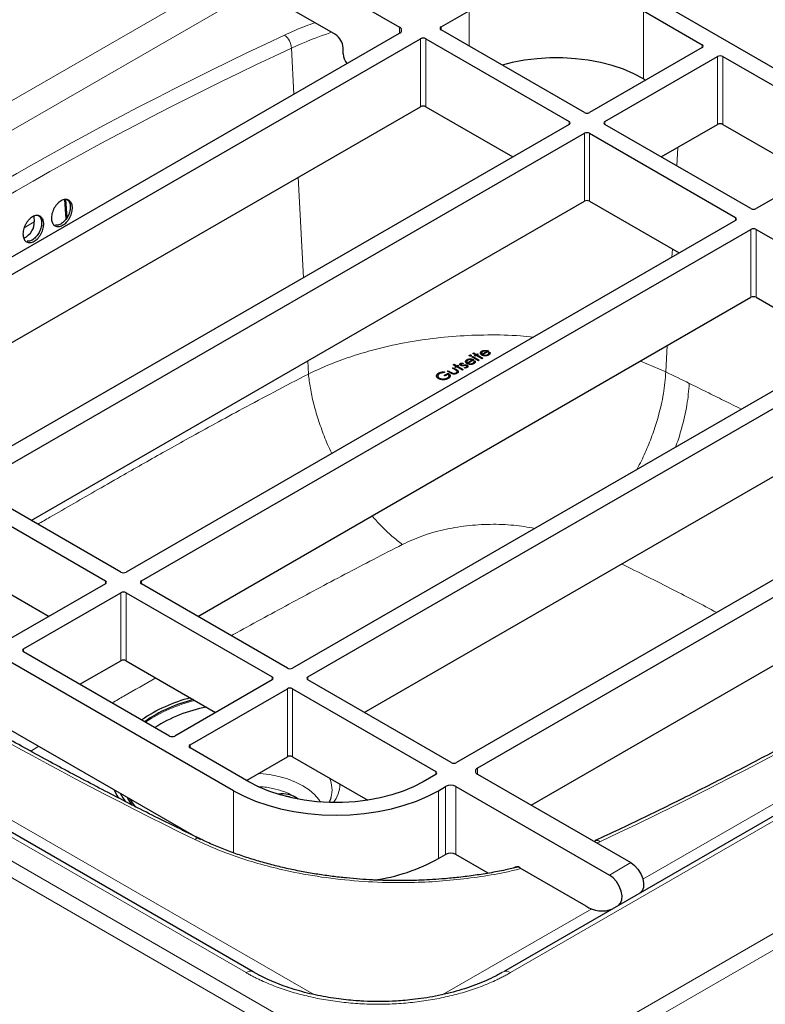
# Model space of a CAD drawing. Units: millimetres. Extents: x 0 to 210, y 0 to 297.
# Drawn here: x 154 to 167, y 116 to 134 of the extents above; entities that cross this region are included whole.
import ezdxf

# ---------------------------------------------------------------- set-up
doc = ezdxf.new("R2010")
doc.units = ezdxf.units.MM

msp = doc.modelspace()

# ---------------------------------------------------------------- linework, layer by layer
at = {"color": 7, "linetype": 'Continuous', "lineweight": 25}
for p, q in [((157.93338, 135.19722), (160.75845, 133.56634)), ((159.57994, 133.43014), (158.36434, 134.13189)), ((161.52213, 133.57178), (162.04067, 133.87113)), ((165.24622, 133.87113), (166.33045, 133.24522)), ((165.52907, 134.03441), (174.20291, 129.02711)), ((164.16199, 131.99339), (161.52213, 133.51735)), ((149.74644, 127.10039), (160.75845, 133.45748)), ((149.92558, 126.87723), (161.145, 133.35407)), ((161.23929, 133.35407), (163.87915, 131.83011)), ((159.72136, 133.07632), (159.72136, 133.18519)), ((166.33045, 133.19079), (164.25627, 131.99339)), ((164.53912, 131.83011), (166.6133, 133.02751)), ((166.70758, 133.02751), (169.39458, 131.47633)), ((165.24622, 132.6191), (165.29319, 132.59199)), ((150.96284, 126.22401), (161.145, 132.10204)), ((161.23929, 132.10204), (162.84188, 131.17688)), ((163.87915, 131.77568), (152.65972, 125.29885)), ((167.22612, 130.22451), (164.53912, 131.77568)), ((165.57638, 131.17688), (166.6133, 131.77548)), ((166.70758, 131.77548), (168.35732, 130.8231)), ((152.94257, 125.13556), (164.16199, 131.6124)), ((164.25627, 131.6124), (166.94328, 130.06123)), ((169.39458, 131.42191), (167.3204, 130.22451)), ((153.97983, 124.48234), (164.16199, 130.36037)), ((154.62089, 130.03807), (154.59521, 130.39182)), ((154.63818, 130.06279), (154.61443, 130.38996)), ((164.25627, 130.36037), (165.90601, 129.408)), ((154.02717, 130.08243), (154.03461, 129.98003)), ((166.94328, 130.0068), (155.72385, 123.52996)), ((156.0067, 123.36668), (167.22612, 129.84352)), ((167.3204, 129.84352), (170.00741, 128.29234)), ((157.04396, 122.71345), (167.22612, 128.59149)), ((167.3204, 128.59149), (168.97014, 127.63911)), ((170.00741, 128.23791), (158.78798, 121.76108)), ((159.07082, 121.59779), (170.29025, 128.07463)), ((160.10809, 120.94457), (170.29025, 126.8226)), ((173.0244, 126.49624), (161.80497, 120.01941)), ((173.20353, 126.27309), (162.19152, 119.91599)), ((180.34665, 126.36915), (162.66898, 116.16405)), ((158.06539, 116.16405), (142.74475, 125.00847)), ((155.62957, 123.52996), (152.94257, 125.08114)), ((163.18165, 119.23555), (173.20353, 125.02106)), ((152.65972, 124.91785), (155.34673, 123.36668)), ((157.70375, 119.50235), (149.02991, 124.50965)), ((152.65972, 123.66583), (154.30946, 122.71345)), ((149.02991, 123.25762), (157.09756, 118.60026)), ((155.34673, 123.31225), (153.55539, 122.27814)), ((158.6937, 121.76108), (156.0067, 123.31225)), ((153.83823, 122.11485), (155.62957, 123.14897)), ((155.72385, 123.14897), (158.41086, 121.59779)), ((156.52524, 120.50925), (153.83823, 122.06043)), ((154.8755, 121.46163), (155.62957, 121.89694)), ((155.72385, 121.89694), (157.37359, 120.94457)), ((158.41086, 121.54337), (156.61952, 120.50925)), ((161.71069, 120.01941), (159.07082, 121.54337)), ((156.90236, 120.34597), (158.6937, 121.38009)), ((158.78798, 121.38009), (161.42785, 119.85612)), ((157.98659, 119.66563), (156.90236, 120.29154)), ((157.93963, 119.69274), (158.6937, 120.12806)), ((158.78798, 120.12806), (160.17575, 119.32692)), ((161.42785, 119.8017), (161.19214, 119.66563)), ((162.19152, 119.80714), (165.0166, 118.17626)), ((161.47499, 119.50235), (161.60698, 119.57855)), ((161.79554, 119.57855), (164.62062, 117.94766)), ((159.49578, 119.37657), (159.49356, 119.36903)), ((164.36273, 118.5807), (164.3363, 118.56899)), ((161.47499, 118.25032), (161.60698, 118.32652)), ((162.39223, 117.98205), (161.79554, 118.32652)), ((162.97405, 118.08166), (164.18966, 117.37991)), ((158.17319, 116.10461), (158.06539, 116.16405))]:
    msp.add_line(p, q, dxfattribs=at)
at = {"color": 8, "linetype": 'Continuous', "lineweight": 18}
for p, q in [((147.16051, 128.48436), (157.86267, 134.66258)), ((158.15652, 134.28792), (147.63194, 128.21221)), ((162.04067, 133.218), (162.04067, 133.87113)), ((165.24622, 133.87113), (165.24622, 132.6191)), ((160.75845, 133.45748), (160.75845, 133.56634)), ((161.52213, 133.57178), (161.52213, 133.51735)), ((161.145, 132.10204), (161.145, 133.35407)), ((161.23929, 133.35407), (161.23929, 132.10204)), ((158.76939, 133.18119), (158.81337, 132.33461)), ((166.33045, 133.19079), (166.33045, 133.24522)), ((166.6133, 131.77548), (166.6133, 133.02751)), ((166.70758, 133.02751), (166.70758, 131.77548)), ((128.82413, 132.21192), (161.74035, 113.20978)), ((163.87915, 131.77568), (163.87915, 131.83011)), ((164.53912, 131.83011), (164.53912, 131.77568)), ((164.16199, 130.36037), (164.16199, 131.6124)), ((164.25627, 131.6124), (164.25627, 130.36037)), ((165.88015, 131.35224), (165.86204, 131.01197)), ((158.89298, 130.80197), (158.98903, 128.95268)), ((166.94328, 130.0068), (166.94328, 130.06123)), ((154.03461, 129.98003), (153.84841, 129.87254)), ((167.22612, 128.59149), (167.22612, 129.84352)), ((167.3204, 129.84352), (167.3204, 128.59149)), ((165.78056, 129.48042), (165.77261, 129.33098)), ((136.12065, 128.30454), (161.7814, 113.49091)), ((165.68596, 127.70237), (165.66011, 127.21639)), ((159.06864, 127.42004), (159.0812, 127.17829)), ((165.66011, 127.21639), (165.19321, 127.41791)), ((161.7814, 113.49091), (185.08764, 126.94531)), ((185.31058, 126.7692), (161.82245, 113.20978)), ((180.47998, 126.35595), (162.80231, 116.15085)), ((157.93206, 116.15085), (142.61141, 124.99527)), ((143.82759, 124.60863), (159.14824, 115.76421)), ((165.23736, 117.87202), (175.89176, 124.02267)), ((155.34673, 123.31225), (155.34673, 123.36668)), ((156.0067, 123.36668), (156.0067, 123.31225)), ((155.62957, 121.89694), (155.62957, 123.14897)), ((155.72385, 123.14897), (155.72385, 121.89694)), ((153.83823, 122.11485), (153.83823, 122.06043)), ((158.41086, 121.54337), (158.41086, 121.59779)), ((159.07082, 121.59779), (159.07082, 121.54337)), ((158.6937, 120.12806), (158.6937, 121.38009)), ((158.78798, 121.38009), (158.78798, 120.12806)), ((154.11899, 120.31976), (153.97028, 120.23001)), ((156.90236, 120.34597), (156.90236, 120.29154)), ((162.19152, 119.91599), (162.19152, 119.80714)), ((161.42785, 119.8017), (161.42785, 119.85612)), ((161.60698, 118.32652), (161.60698, 119.57855)), ((161.79554, 119.57855), (161.79554, 118.32652)), ((157.70375, 118.35608), (157.70375, 119.50235)), ((158.84047, 119.38751), (158.89002, 119.35312)), ((161.47499, 119.50235), (161.47499, 118.25032)), ((164.39004, 118.53796), (164.44766, 118.56275)), ((165.0166, 118.17626), (164.62062, 117.94766)), ((161.58614, 115.76421), (164.29521, 117.32813)), ((159.14824, 115.76421), (159.18944, 115.74442)), ((161.54435, 115.74414), (161.58614, 115.76421))]:
    msp.add_line(p, q, dxfattribs=at)
at = {"color": 7, "linetype": 'Continuous', "lineweight": 25, "flags": 128}
for points in [[(165.24622, 132.6191), (165.06991, 132.71075), (164.87796, 132.79125), (164.67249, 132.85974), (164.45575, 132.91545), (164.2301, 132.95777), (163.99803, 132.98625), (163.76208, 133.00056), (163.52482, 133.00056), (163.28886, 132.98625), (163.05679, 132.95777), (162.83115, 132.91545), (162.64565, 132.86876)], [(161.19214, 119.66563), (161.01583, 119.57398), (160.82388, 119.49348), (160.61841, 119.42499), (160.40167, 119.36928), (160.17603, 119.32696), (159.94395, 119.29848), (159.708, 119.28417), (159.47074, 119.28417), (159.23478, 119.29848), (159.00271, 119.32696), (158.77707, 119.36928), (158.56032, 119.42499), (158.35485, 119.49348), (158.16291, 119.57398), (157.98659, 119.66563)], [(155.50489, 119.51969), (155.55552, 119.41529), (155.5873, 119.36146)], [(155.61396, 119.45673), (155.66208, 119.37284), (155.71547, 119.29551)], [(155.82786, 119.24337), (155.7552, 119.36707), (155.74969, 119.37838)], [(157.70375, 119.50235), (157.89765, 119.40089), (158.10785, 119.3109), (158.33231, 119.23323), (158.56888, 119.16864), (158.81528, 119.11775), (159.06913, 119.08104), (159.32799, 119.05887), (159.58937, 119.05146), (159.85075, 119.05887), (160.10961, 119.08104), (160.36346, 119.11775), (160.60986, 119.16864), (160.84643, 119.23323), (161.07089, 119.3109), (161.28108, 119.40089), (161.47499, 119.50235)], [(155.90573, 119.19732), (155.84331, 119.27949), (155.79821, 119.35036)], [(165.0166, 118.17626), (165.08502, 118.12504), (165.14755, 118.05479), (165.1988, 117.97156), (165.23436, 117.88253), (165.25117, 117.79534), (165.24777, 117.71752), (165.22447, 117.65577), (165.18718, 117.61777)], [(164.7912, 117.38918), (164.82849, 117.42718), (164.85179, 117.48893), (164.85519, 117.56675), (164.83838, 117.65393), (164.80282, 117.74297), (164.75157, 117.8262), (164.68904, 117.89644), (164.62062, 117.94766)]]:
    msp.add_lwpolyline(points, dxfattribs=at)
at = {"color": 7, "linetype": 'Continuous', "flags": 128}
for points in [[(162.04801, 127.52563), (162.05099, 127.52708), (162.05422, 127.52815), (162.05776, 127.52882), (162.0615, 127.5291), (162.06523, 127.52901), (162.06867, 127.52848), (162.07177, 127.52756), (162.07458, 127.52624), (162.07458, 127.52624), (162.0768, 127.52466), (162.07835, 127.52288), (162.07924, 127.52092), (162.07941, 127.51876), (162.07891, 127.51661), (162.07776, 127.51457), (162.07591, 127.5127), (162.07339, 127.51098), (162.07339, 127.51098), (162.07045, 127.50955), (162.06728, 127.50852), (162.06374, 127.50785), (162.06001, 127.50756), (162.05631, 127.50768), (162.0529, 127.50819), (162.04983, 127.50909), (162.04708, 127.51037), (162.04708, 127.51037), (162.0448, 127.51199), (162.04322, 127.51378), (162.04229, 127.51577), (162.04209, 127.5179), (162.04259, 127.52006), (162.04375, 127.5221), (162.04553, 127.52393), (162.04801, 127.52563)], [(162.10836, 127.55803), (162.12317, 127.56658), (162.12317, 127.56658), (162.17182, 127.53849), (162.17182, 127.53849), (162.19297, 127.5507), (162.19297, 127.5507), (162.20778, 127.54216), (162.20778, 127.54216), (162.18663, 127.52994), (162.18663, 127.52994), (162.29239, 127.46889), (162.29239, 127.46889), (162.27758, 127.46034), (162.27758, 127.46034), (162.17182, 127.5214), (162.17182, 127.5214), (162.15067, 127.50919), (162.15067, 127.50919), (162.13586, 127.51773), (162.13586, 127.51773), (162.15701, 127.52994), (162.15701, 127.52994), (162.10836, 127.55803)], [(162.39981, 127.57486), (162.41987, 127.57846), (162.41987, 127.57846), (162.42215, 127.57341), (162.42364, 127.56854), (162.42436, 127.56385), (162.42423, 127.55935), (162.42337, 127.555), (162.42185, 127.55076), (162.41964, 127.54658), (162.41676, 127.54252), (162.41313, 127.53855), (162.4087, 127.53466), (162.40348, 127.53084), (162.39746, 127.5271), (162.39746, 127.5271), (162.39022, 127.52327), (162.38279, 127.52), (162.37515, 127.51731), (162.36728, 127.51518), (162.35925, 127.51363), (162.35099, 127.51264), (162.3425, 127.5122), (162.33384, 127.51235), (162.32524, 127.51296), (162.31698, 127.51396), (162.30908, 127.51535), (162.30151, 127.51712), (162.29427, 127.51924), (162.28743, 127.52174), (162.28092, 127.52466), (162.27474, 127.52792), (162.27474, 127.52792), (162.26942, 127.53126), (162.26463, 127.53475), (162.26046, 127.53842), (162.25686, 127.54225), (162.25385, 127.54624), (162.25144, 127.55038), (162.24962, 127.55471), (162.24837, 127.55917), (162.24837, 127.55917), (162.24771, 127.56486), (162.24807, 127.57037), (162.24956, 127.57566), (162.2521, 127.58079), (162.25574, 127.58572), (162.2604, 127.59047), (162.26618, 127.59499), (162.27302, 127.59936), (162.27302, 127.59936), (162.28079, 127.60342), (162.28895, 127.60684), (162.29745, 127.6096), (162.30627, 127.61172), (162.31549, 127.61319), (162.32508, 127.61399), (162.33503, 127.61416), (162.34531, 127.61369), (162.34531, 127.61369), (162.35268, 127.61294), (162.35985, 127.61182), (162.36695, 127.61031), (162.37386, 127.60842), (162.38067, 127.60617), (162.38735, 127.60354), (162.39386, 127.6005), (162.40027, 127.59711), (162.40027, 127.59711), (162.29239, 127.53483), (162.29239, 127.53483), (162.29745, 127.53225), (162.30267, 127.53), (162.30806, 127.52811), (162.31361, 127.52659), (162.31926, 127.52538), (162.32511, 127.52453), (162.33113, 127.52403), (162.33731, 127.52386), (162.34346, 127.52405), (162.3494, 127.52454), (162.35516, 127.52538), (162.36071, 127.52657), (162.36603, 127.52807), (162.37115, 127.52993), (162.37608, 127.53208), (162.3808, 127.53458), (162.3808, 127.53458), (162.38507, 127.53723), (162.38887, 127.54004), (162.39227, 127.54303), (162.39528, 127.54618), (162.39782, 127.54941), (162.39977, 127.55259), (162.4012, 127.5557), (162.40209, 127.55877), (162.40242, 127.56206), (162.40212, 127.56585), (162.40129, 127.57011), (162.39981, 127.57486)], [(162.37066, 127.59711), (162.36305, 127.59947), (162.35568, 127.60125), (162.34861, 127.60247), (162.3418, 127.60312), (162.33506, 127.60327), (162.32815, 127.60291), (162.32115, 127.60207), (162.31401, 127.60073), (162.307, 127.59898), (162.30042, 127.59678), (162.29427, 127.59422), (162.28859, 127.59125), (162.28859, 127.59125), (162.28433, 127.5886), (162.28056, 127.58581), (162.27732, 127.58291), (162.27461, 127.57993), (162.27239, 127.57679), (162.27068, 127.57358), (162.26952, 127.57024), (162.26883, 127.56679), (162.26883, 127.56679), (162.26869, 127.56419), (162.26899, 127.56154), (162.26965, 127.55883), (162.27074, 127.55606), (162.27226, 127.5532), (162.27415, 127.55028), (162.27643, 127.54733), (162.27914, 127.54427), (162.27914, 127.54427), (162.37066, 127.59711)], [(161.74665, 127.34922), (161.76146, 127.35777), (161.76146, 127.35777), (161.81011, 127.32968), (161.81011, 127.32968), (161.83126, 127.34189), (161.83126, 127.34189), (161.84607, 127.33334), (161.84607, 127.33334), (161.82491, 127.32113), (161.82491, 127.32113), (161.93068, 127.26008), (161.93068, 127.26008), (161.91587, 127.25153), (161.91587, 127.25153), (161.81011, 127.31258), (161.81011, 127.31258), (161.78896, 127.30037), (161.78896, 127.30037), (161.77415, 127.30892), (161.77415, 127.30892), (161.7953, 127.32113), (161.7953, 127.32113), (161.74665, 127.34922)], [(161.92879, 127.38083), (161.92909, 127.36906), (161.92909, 127.36906), (161.92347, 127.36925), (161.91825, 127.36921), (161.91343, 127.36895), (161.90906, 127.36849), (161.90506, 127.36778), (161.90149, 127.36687), (161.89832, 127.36572), (161.89558, 127.36437), (161.89558, 127.36437), (161.89277, 127.3624), (161.89082, 127.36021), (161.88966, 127.35778), (161.8894, 127.35515), (161.88993, 127.35252), (161.89122, 127.35013), (161.8933, 127.34794), (161.89614, 127.34596), (161.89614, 127.34596), (161.89925, 127.34447), (161.90275, 127.34332), (161.90675, 127.3425), (161.91118, 127.34201), (161.91118, 127.34201), (161.91369, 127.34189), (161.91653, 127.34193), (161.91974, 127.34206), (161.92328, 127.34235), (161.92718, 127.34277), (161.93137, 127.34332), (161.93593, 127.34397), (161.94083, 127.34477), (161.94083, 127.34477), (161.94684, 127.34573), (161.95249, 127.34651), (161.95785, 127.34712), (161.96284, 127.34756), (161.9675, 127.34781), (161.97183, 127.3479), (161.97583, 127.34781), (161.97946, 127.34754), (161.97946, 127.34754), (161.98617, 127.34649), (161.99248, 127.34491), (161.9983, 127.34273), (162.00372, 127.34002), (162.00372, 127.34002), (162.00713, 127.33787), (162.0101, 127.33561), (162.01261, 127.33325), (162.01466, 127.33081), (162.01625, 127.32821), (162.0174, 127.32556), (162.0181, 127.32279), (162.01833, 127.31991), (162.0181, 127.31703), (162.0174, 127.31426), (162.01622, 127.31159), (162.01456, 127.309), (162.01245, 127.30648), (162.00984, 127.30406), (162.00676, 127.30175), (162.00323, 127.29951), (162.00323, 127.29951), (161.99797, 127.29679), (161.99229, 127.29446), (161.98617, 127.29249), (161.97963, 127.29089), (161.97285, 127.28973), (161.96604, 127.28904), (161.95923, 127.28881), (161.95243, 127.28904), (161.95243, 127.28904), (161.95107, 127.30116), (161.95107, 127.30116), (161.95689, 127.30108), (161.96234, 127.30125), (161.96746, 127.30169), (161.97219, 127.30236), (161.97659, 127.30329), (161.98065, 127.30449), (161.98432, 127.30593), (161.98766, 127.30762), (161.98766, 127.30762), (161.99156, 127.31029), (161.9944, 127.31319), (161.99622, 127.3163), (161.99695, 127.31966), (161.99665, 127.32296), (161.99529, 127.326), (161.99295, 127.32869), (161.98954, 127.33111), (161.98954, 127.33111), (161.98614, 127.33277), (161.9824, 127.33405), (161.97837, 127.33493), (161.97398, 127.3354), (161.97398, 127.3354), (161.97156, 127.33546), (161.96872, 127.33538), (161.96545, 127.33518), (161.96181, 127.33483), (161.95778, 127.33434), (161.95335, 127.33369), (161.94853, 127.33292), (161.94327, 127.33203), (161.94327, 127.33203), (161.93752, 127.33111), (161.93207, 127.33037), (161.92694, 127.32981), (161.92212, 127.32939), (161.91762, 127.32916), (161.91346, 127.32913), (161.90956, 127.32924), (161.90602, 127.32953), (161.90602, 127.32953), (161.89941, 127.33056), (161.89317, 127.33218), (161.88735, 127.33432), (161.88193, 127.33706), (161.88193, 127.33706), (161.87872, 127.33907), (161.87595, 127.34113), (161.8736, 127.34328), (161.87162, 127.3455), (161.8701, 127.34779), (161.86897, 127.35015), (161.86824, 127.3526), (161.86795, 127.35509), (161.86808, 127.35761), (161.86864, 127.36004), (161.8696, 127.36238), (161.87096, 127.36465), (161.87277, 127.36685), (161.87502, 127.36895), (161.87766, 127.37097), (161.88077, 127.37292), (161.88077, 127.37292), (161.88487, 127.37498), (161.8895, 127.37673), (161.89472, 127.37818), (161.90047, 127.37933), (161.90672, 127.38015), (161.91353, 127.38068), (161.9209, 127.38093), (161.92879, 127.38083)], [(162.12694, 127.41733), (162.147, 127.42094), (162.147, 127.42094), (162.14928, 127.41588), (162.15077, 127.41102), (162.15149, 127.40632), (162.15136, 127.40182), (162.1505, 127.39747), (162.14898, 127.39324), (162.14677, 127.38906), (162.14389, 127.38499), (162.14026, 127.38102), (162.13583, 127.37713), (162.13061, 127.37332), (162.12459, 127.36958), (162.12459, 127.36958), (162.11735, 127.36574), (162.10992, 127.36248), (162.10228, 127.35979), (162.09441, 127.35765), (162.08638, 127.35611), (162.07812, 127.35511), (162.06963, 127.35467), (162.06097, 127.35483), (162.05237, 127.35544), (162.04411, 127.35643), (162.03621, 127.35782), (162.02864, 127.3596), (162.0214, 127.36172), (162.01456, 127.36421), (162.00805, 127.36713), (162.00187, 127.3704), (162.00187, 127.3704), (161.99655, 127.37374), (161.99176, 127.37723), (161.98759, 127.38089), (161.98399, 127.38473), (161.98098, 127.38871), (161.97857, 127.39285), (161.97675, 127.39719), (161.9755, 127.40165), (161.9755, 127.40165), (161.97484, 127.40734), (161.9752, 127.41285), (161.97669, 127.41814), (161.97923, 127.42327), (161.98287, 127.42819), (161.98753, 127.43294), (161.99331, 127.43746), (162.00015, 127.44183), (162.00015, 127.44183), (162.00792, 127.4459), (162.01608, 127.44931), (162.02458, 127.45208), (162.0334, 127.4542), (162.04262, 127.45567), (162.05221, 127.45647), (162.06216, 127.45664), (162.07244, 127.45616), (162.07244, 127.45616), (162.07981, 127.45542), (162.08698, 127.45429), (162.09408, 127.45278), (162.10099, 127.4509), (162.1078, 127.44864), (162.11448, 127.44601), (162.12099, 127.44298), (162.1274, 127.43958), (162.1274, 127.43958), (162.01952, 127.3773), (162.01952, 127.3773), (162.02458, 127.37473), (162.0298, 127.37248), (162.03519, 127.37059), (162.04074, 127.36906), (162.04639, 127.36786), (162.05224, 127.367), (162.05826, 127.3665), (162.06444, 127.36633), (162.07058, 127.36652), (162.07653, 127.36702), (162.08228, 127.36786), (162.08784, 127.36904), (162.09316, 127.37055), (162.09828, 127.3724), (162.10321, 127.37456), (162.10793, 127.37706), (162.10793, 127.37706), (162.1122, 127.37971), (162.116, 127.38251), (162.1194, 127.38551), (162.12241, 127.38866), (162.12495, 127.39188), (162.1269, 127.39507), (162.12832, 127.39818), (162.12922, 127.40125), (162.12955, 127.40453), (162.12925, 127.40833), (162.12842, 127.41258), (162.12694, 127.41733)], [(162.09779, 127.43958), (162.09018, 127.44195), (162.08281, 127.44372), (162.07574, 127.44494), (162.06893, 127.44559), (162.06219, 127.44574), (162.05528, 127.44538), (162.04827, 127.44454), (162.04114, 127.44321), (162.03413, 127.44145), (162.02755, 127.43926), (162.0214, 127.4367), (162.01572, 127.43372), (162.01572, 127.43372), (162.01146, 127.43107), (162.00769, 127.42829), (162.00445, 127.42539), (162.00174, 127.42241), (161.99952, 127.41926), (161.99781, 127.41606), (161.99665, 127.41272), (161.99595, 127.40926), (161.99595, 127.40926), (161.99582, 127.40667), (161.99612, 127.40402), (161.99678, 127.40131), (161.99787, 127.39854), (161.99939, 127.39568), (162.00128, 127.39276), (162.00356, 127.3898), (162.00627, 127.38675), (162.00627, 127.38675), (162.09779, 127.43958)], [(162.09144, 127.49209), (162.10625, 127.50064), (162.10625, 127.50064), (162.22682, 127.43103), (162.22682, 127.43103), (162.21201, 127.42249), (162.21201, 127.42249), (162.09144, 127.49209)], [(161.58443, 127.21818), (161.58377, 127.2039), (161.58377, 127.2039), (161.57042, 127.20352), (161.5575, 127.20247), (161.54514, 127.20076), (161.5332, 127.19837), (161.522, 127.19545), (161.51182, 127.19209), (161.50257, 127.18828), (161.49434, 127.18402), (161.49434, 127.18402), (161.48968, 127.18118), (161.48538, 127.17817), (161.48145, 127.17506), (161.47784, 127.17179), (161.47457, 127.16838), (161.4717, 127.16485), (161.46915, 127.16116), (161.46697, 127.15735), (161.46519, 127.15349), (161.46386, 127.14964), (161.46297, 127.14581), (161.46257, 127.14199), (161.46264, 127.13821), (161.4631, 127.13443), (161.46406, 127.13068), (161.46548, 127.12695), (161.4673, 127.12331), (161.46945, 127.11982), (161.47199, 127.11644), (161.4749, 127.11324), (161.47811, 127.11016), (161.48171, 127.10721), (161.48568, 127.10442), (161.48997, 127.10175), (161.48997, 127.10175), (161.4947, 127.09921), (161.49969, 127.09687), (161.50498, 127.09477), (161.5105, 127.09288), (161.51628, 127.09118), (161.52233, 127.08971), (161.52864, 127.08847), (161.53522, 127.08746), (161.54193, 127.08668), (161.54867, 127.08618), (161.55545, 127.08593), (161.56219, 127.08597), (161.56903, 127.08626), (161.57584, 127.08683), (161.58272, 127.08767), (161.58959, 127.08878), (161.59637, 127.09013), (161.60301, 127.09171), (161.60942, 127.09355), (161.61563, 127.09561), (161.62172, 127.0979), (161.62757, 127.10043), (161.63325, 127.10318), (161.6387, 127.10618), (161.6387, 127.10618), (161.64488, 127.11001), (161.65037, 127.11394), (161.6552, 127.11799), (161.6593, 127.12215), (161.6627, 127.1264), (161.66544, 127.13077), (161.66746, 127.13525), (161.66881, 127.13985), (161.66944, 127.14445), (161.66934, 127.14893), (161.66852, 127.1533), (161.667, 127.15754), (161.66472, 127.16168), (161.66174, 127.16569), (161.65801, 127.1696), (161.65358, 127.17338), (161.65358, 127.17338), (161.59858, 127.14163), (161.59858, 127.14163), (161.58166, 127.1514), (161.58166, 127.1514), (161.65146, 127.19169), (161.65146, 127.19169), (161.66052, 127.18601), (161.66842, 127.18019), (161.67509, 127.17427), (161.68061, 127.16826), (161.68494, 127.16214), (161.68808, 127.1559), (161.69, 127.14956), (161.69079, 127.14312), (161.69036, 127.13669), (161.68878, 127.13039), (161.686, 127.12425), (161.68203, 127.11825), (161.67688, 127.11238), (161.67057, 127.10667), (161.66303, 127.1011), (161.65434, 127.09566), (161.65434, 127.09566), (161.64862, 127.09251), (161.64284, 127.0896), (161.63699, 127.08691), (161.631, 127.08444), (161.62492, 127.08219), (161.61874, 127.08019), (161.61246, 127.0784), (161.60608, 127.07681), (161.5996, 127.07548), (161.59306, 127.07437), (161.58642, 127.07347), (161.57964, 127.07281), (161.5728, 127.07237), (161.56583, 127.07216), (161.55879, 127.07218), (161.55165, 127.0724), (161.55165, 127.0724), (161.54081, 127.07321), (161.5303, 127.0745), (161.52025, 127.0763), (161.51056, 127.07861), (161.50128, 127.08141), (161.49239, 127.08471), (161.48393, 127.08853), (161.47583, 127.09282), (161.47583, 127.09282), (161.47018, 127.09627), (161.46502, 127.0999), (161.46029, 127.10366), (161.45606, 127.10755), (161.45226, 127.11161), (161.44896, 127.11581), (161.44608, 127.12018), (161.4437, 127.12468), (161.44182, 127.12928), (161.44046, 127.13384), (161.43967, 127.13842), (161.43941, 127.143), (161.4397, 127.14756), (161.44053, 127.15212), (161.44188, 127.15668), (161.4438, 127.16122), (161.44625, 127.16573), (161.44919, 127.17009), (161.45269, 127.17437), (161.45669, 127.17855), (161.46122, 127.18257), (161.46628, 127.18652), (161.4718, 127.19036), (161.47791, 127.19408), (161.47791, 127.19408), (161.48317, 127.19696), (161.48855, 127.19965), (161.49411, 127.20217), (161.49982, 127.20451), (161.50571, 127.20665), (161.51175, 127.20862), (161.51797, 127.21041), (161.52435, 127.21199), (161.53096, 127.21341), (161.5378, 127.21465), (161.54491, 127.2157), (161.55228, 127.21655), (161.55994, 127.21724), (161.56784, 127.21772), (161.57601, 127.21804), (161.58443, 127.21818)], [(161.63877, 127.23077), (161.65358, 127.23932), (161.65358, 127.23932), (161.7095, 127.20703), (161.7095, 127.20703), (161.71446, 127.20421), (161.71905, 127.20167), (161.72338, 127.1994), (161.72738, 127.1974), (161.73102, 127.19568), (161.73435, 127.19421), (161.73733, 127.19303), (161.74004, 127.19211), (161.74004, 127.19211), (161.74371, 127.19114), (161.74741, 127.19034), (161.75118, 127.18977), (161.75498, 127.18937), (161.75888, 127.18917), (161.76281, 127.18919), (161.76678, 127.18938), (161.77081, 127.1898), (161.77878, 127.1912), (161.78648, 127.19331), (161.79381, 127.19618), (161.80082, 127.19976), (161.80082, 127.19976), (161.80703, 127.20381), (161.81196, 127.20799), (161.81556, 127.21232), (161.81787, 127.21678), (161.81893, 127.22125), (161.81873, 127.2256), (161.81735, 127.2298), (161.8147, 127.23384), (161.8147, 127.23384), (161.81328, 127.23531), (161.81133, 127.23701), (161.80882, 127.23895), (161.80575, 127.24115), (161.80208, 127.24357), (161.79785, 127.2462), (161.79309, 127.2491), (161.78777, 127.25221), (161.78777, 127.25221), (161.73184, 127.2845), (161.73184, 127.2845), (161.74665, 127.29305), (161.74665, 127.29305), (161.80535, 127.25916), (161.80535, 127.25916), (161.81123, 127.25565), (161.81659, 127.25225), (161.82138, 127.24895), (161.82554, 127.24578), (161.82921, 127.24271), (161.83225, 127.23977), (161.83473, 127.23693), (161.83668, 127.2342), (161.83814, 127.23153), (161.83926, 127.22886), (161.83999, 127.22615), (161.84042, 127.22346), (161.84045, 127.22073), (161.84012, 127.21802), (161.83946, 127.21528), (161.8384, 127.21253), (161.83698, 127.2098), (161.83516, 127.20707), (161.83288, 127.20438), (161.83024, 127.20171), (161.82716, 127.19902), (161.82369, 127.19637), (161.81982, 127.19375), (161.8155, 127.19114), (161.8155, 127.19114), (161.811, 127.18866), (161.80644, 127.18641), (161.80185, 127.1844), (161.79718, 127.18263), (161.79252, 127.18108), (161.78786, 127.17977), (161.78311, 127.1787), (161.77835, 127.17786), (161.77359, 127.17725), (161.76879, 127.17685), (161.76403, 127.17666), (161.75931, 127.17668), (161.75458, 127.17693), (161.74989, 127.17738), (161.7452, 127.17803), (161.74054, 127.17889), (161.73578, 127.18004), (161.73079, 127.1815), (161.72556, 127.18334), (161.72018, 127.18549), (161.71452, 127.18799), (161.70871, 127.19082), (161.70266, 127.194), (161.69638, 127.19751), (161.69638, 127.19751), (161.63877, 127.23077)]]:
    msp.add_lwpolyline(points, dxfattribs=at)
at = {"color": 8, "linetype": 'Continuous', "lineweight": 18, "flags": 128}
msp.add_lwpolyline([(159.30428, 119.29276), (159.27506, 119.33723), (159.19585, 119.42995), (159.09635, 119.51591), (158.97827, 119.59364), (158.84363, 119.66181), (158.69472, 119.71925), (158.5341, 119.76497), (158.36452, 119.7982), (158.18887, 119.81837), (158.16067, 119.82035)], dxfattribs=at)
at = {"color": 7, "linetype": 'Continuous', "lineweight": 25}
for centre, radius, start, end in [((160.7378, 133.51191), 0.05822, 290.783421, 69.216579), ((161.53246, 133.54457), 0.02911, 110.783421, 249.216579), ((159.41432, 133.17122), 0.30736, 2.605478, 57.394522), ((161.19214, 133.26309), 0.10247, 62.609672, 117.390328), ((166.32013, 133.218), 0.02911, 290.783421, 69.216579), ((160.02795, 133.09057), 0.30692, 182.661262, 218.891287), ((166.66044, 132.93653), 0.10247, 62.609672, 117.390328), ((161.19214, 132.01106), 0.10247, 62.609672, 117.390328), ((164.20913, 132.08437), 0.10247, 242.609672, 297.390328), ((163.86882, 131.8029), 0.02911, 290.783421, 69.216579), ((164.54945, 131.8029), 0.02911, 110.783421, 249.216579), ((166.66044, 131.6845), 0.10247, 62.609672, 117.390328), ((164.20913, 131.52142), 0.10247, 62.609672, 117.390328), ((164.20913, 130.26939), 0.10247, 62.609672, 117.390328), ((166.93295, 130.03401), 0.02911, 290.783421, 69.216579), ((167.27326, 130.31549), 0.10247, 242.609672, 297.390328), ((167.27326, 129.75254), 0.10247, 62.609672, 117.390328), ((167.27326, 128.50051), 0.10247, 62.609672, 117.390328), ((155.67671, 123.62094), 0.10247, 242.609672, 297.390328), ((155.3364, 123.33947), 0.02911, 290.783421, 69.216579), ((156.01702, 123.33947), 0.02911, 110.783421, 249.216579), ((155.67671, 123.05799), 0.10247, 62.609672, 117.390328), ((153.84856, 122.08764), 0.02911, 110.783421, 249.216579), ((155.67671, 121.80596), 0.10247, 62.609672, 117.390328), ((158.74084, 121.85206), 0.10247, 242.609672, 297.390328), ((158.40053, 121.57058), 0.02911, 290.783421, 69.216579), ((159.08115, 121.57058), 0.02911, 110.783421, 249.216579), ((158.74084, 121.28911), 0.10247, 62.609672, 117.390328), ((157.6294, 118.42544), 2.87942, 104.501381, 124.215195), ((157.63458, 118.48583), 2.77548, 103.931806, 124.43687), ((157.72575, 118.34381), 2.74934, 100.959422, 122.369508), ((156.57238, 120.60023), 0.10247, 242.609672, 297.390328), ((156.91269, 120.31876), 0.02911, 110.783421, 249.216579), ((158.74084, 120.03708), 0.10247, 62.609672, 117.390328), ((161.75783, 120.11039), 0.10247, 242.609672, 297.390328), ((162.21218, 119.86157), 0.05822, 110.783421, 249.216579), ((161.41752, 119.82891), 0.02911, 290.783421, 69.216579), ((161.70126, 119.39658), 0.20494, 62.609672, 117.390328), ((158.60891, 119.0007), 0.44328, 51.382725, 101.005063), ((158.61285, 118.91478), 0.48423, 69.301338, 83.87149), ((161.70126, 118.14455), 0.20494, 62.609672, 117.390328), ((159.78764, 121.32078), 3.50355, 278.13702, 298.790596), ((162.91777, 118.00822), 0.09253, 52.53392, 129.607032), ((164.48377, 117.79212), 0.50638, 234.491877, 293.060668)]:
    msp.add_arc(centre, radius, start, end, dxfattribs=at)
at = {"color": 8, "linetype": 'Continuous', "lineweight": 18}
for centre, radius, start, end in [((158.42839, 133.15707), 0.34185, 4.046525, 50.95523), ((161.66749, 126.95195), 6.8704, 108.343562, 114.949773), ((185.68953, 75.0674), 64.04612, 114.8550582, 125.0700992), ((157.64591, 118.43782), 2.80293, 103.4539, 123.890144), ((158.99853, 119.51893), 0.51722, 344.023796, 24.72956), ((159.0392, 119.65149), 0.62351, 323.733019, 357.422404), ((157.04435, 118.54273), 0.08391, 67.968514, 132.68829), ((164.38994, 118.49873), 0.0862, 47.959736, 108.328782), ((158.01017, 116.04182), 0.13412, 65.686029, 125.618176), ((162.7242, 116.04182), 0.13412, 54.381837, 114.313955)]:
    msp.add_arc(centre, radius, start, end, dxfattribs=at)
at = {"color": 7, "linetype": 'Continuous', "lineweight": 25}
msp.add_ellipse((153.44373, 129.98526), major_axis=(0.59084, -0.0441), ratio=0.66646842, start_param=5.50877851, end_param=6.3815244, dxfattribs=at)
at = {"color": 8, "linetype": 'Continuous', "lineweight": 18}
for points, knots in [([(159.19952, 133.64975), (159.14178, 133.62948), (158.94758, 133.56131), (158.76913, 133.47982), (158.64374, 133.42257)], [0, 0, 0, 0, 0.29731011, 1, 1, 1, 1]), ([(163.21883, 127.85672), (163.14071, 127.86518), (162.86535, 127.89499), (162.38863, 127.90302), (161.79528, 127.88204), (161.20722, 127.81868), (160.68495, 127.72508), (160.22886, 127.6131), (159.83573, 127.49267), (159.44736, 127.34956), (159.20447, 127.23595), (159.0812, 127.17829)], [0, 0, 0, 0, 0.054188683, 0.19099778, 0.323118117, 0.45792128, 0.595404593, 0.691848352, 0.791430064, 0.894147919, 1, 1, 1, 1]), ([(159.0812, 127.17829), (158.86935, 127.06794), (158.46412, 126.85688), (157.89112, 126.55066), (157.37141, 126.26845), (156.89794, 126.00742), (156.46387, 125.76505), (156.06316, 125.53891), (155.64743, 125.30236), (155.21586, 125.0549), (154.76244, 124.79349), (154.39447, 124.58094), (154.1755, 124.45447), (154.10182, 124.41191)], [0, 0, 0, 0, 0.12271086, 0.234717695, 0.336021862, 0.430016254, 0.517063337, 0.596897608, 0.672602956, 0.770468325, 0.861955869, 0.953549592, 1, 1, 1, 1]), ([(159.0812, 127.17829), (159.09142, 127.09269), (159.11226, 126.91821), (159.17303, 126.63748), (159.25678, 126.34139), (159.36855, 126.03566), (159.45456, 125.82438), (159.50814, 125.71957), (159.51011, 125.71572)], [0, 0, 0, 0, 0.18644801, 0.38002109, 0.57969793, 0.7842108, 0.99207969, 1, 1, 1, 1]), ([(165.66011, 127.21639), (165.64862, 127.08525), (165.62508, 126.81633), (165.53422, 126.42781), (165.42186, 126.07446), (165.2983, 125.76755), (165.19837, 125.54722), (165.135, 125.43521), (165.12653, 125.42024)], [0, 0, 0, 0, 0.22932362, 0.47026786, 0.63593947, 0.80422154, 0.97383945, 1, 1, 1, 1]), ([(165.83624, 125.82995), (165.841, 125.84177), (165.88639, 125.95447), (165.9648, 126.21682), (166.05825, 126.60505), (166.08102, 126.87424), (166.09212, 127.00551)], [0, 0, 0, 0, 0.02963052, 0.28242965, 0.65008338, 1, 1, 1, 1]), ([(167.04907, 126.5301), (167.0475, 126.5309), (166.94053, 126.58492), (166.7273, 126.69138), (166.41013, 126.84911), (166.19788, 126.9535), (166.09212, 127.00551)], [0, 0, 0, 0, 0.00499034, 0.338950069, 0.670619454, 1, 1, 1, 1]), ([(160.252, 124.56541), (160.30689, 124.50313), (160.426, 124.36799), (160.61357, 124.19034), (160.74493, 124.0878), (160.80938, 124.03749)], [0, 0, 0, 0, 0.30336343, 0.65821238, 1, 1, 1, 1]), ([(163.24672, 124.33505), (163.11958, 124.35664), (162.85316, 124.40187), (162.42721, 124.41577), (161.98973, 124.38851), (161.56509, 124.31466), (161.16237, 124.20074), (160.92697, 124.09187), (160.80938, 124.03749)], [0, 0, 0, 0, 0.15476769, 0.32432639, 0.49366508, 0.66274226, 0.83152095, 1, 1, 1, 1]), ([(160.80938, 124.03749), (160.45578, 123.85495), (159.75248, 123.49189), (158.71785, 122.93634), (158.02085, 122.55739), (157.67305, 122.36383), (157.6611, 122.35719)], [0, 0, 0, 0, 0.33074736, 0.65786108, 0.98824585, 1, 1, 1, 1]), ([(166.59639, 122.78543), (166.33059, 122.92557), (165.75875, 123.22708), (165.16443, 123.52204), (164.84635, 123.67991)], [0, 0, 0, 0, 0.46480293, 1, 1, 1, 1]), ([(156.27308, 121.57988), (156.07466, 121.46806), (155.80151, 121.31412), (155.54023, 121.16104), (155.46874, 121.11916)], [0, 0, 0, 0, 0.72639035, 1, 1, 1, 1]), ([(158.1655, 119.57676), (158.19406, 119.57555), (158.26213, 119.57266), (158.36602, 119.55496), (158.51121, 119.52414), (158.67731, 119.47215), (158.78715, 119.41517), (158.84047, 119.38751)], [0, 0, 0, 0, 0.11208372, 0.26710009, 0.42216236, 0.71948262, 1, 1, 1, 1]), ([(156.98745, 118.60441), (157.11192, 118.54664), (157.36086, 118.43111), (157.77004, 118.27864), (158.20463, 118.14299), (158.72248, 118.01373), (159.32264, 117.90382), (160.00631, 117.82847), (160.64628, 117.80279), (161.22993, 117.81466), (161.74906, 117.85211), (162.25679, 117.91674), (162.6739, 117.98861), (162.91507, 118.04779), (162.99763, 118.06805)], [0, 0, 0, 0, 0.074872368, 0.149742257, 0.22806108, 0.306385305, 0.414062389, 0.522703938, 0.632117287, 0.714218854, 0.796325858, 0.877126707, 0.957932907, 1, 1, 1, 1]), ([(162.80231, 116.15085), (162.79088, 116.1443), (162.76802, 116.13121), (162.73312, 116.11193), (162.69781, 116.09291), (162.66203, 116.0742), (162.6258, 116.05577), (162.58911, 116.03763), (162.52106, 116.00492), (162.41948, 115.95915), (162.28123, 115.90295), (162.13837, 115.85072), (161.94223, 115.78658), (161.68718, 115.71694), (161.36848, 115.65111), (161.04012, 115.60363), (160.70528, 115.57495), (160.36719, 115.56537), (160.02909, 115.57495), (159.69426, 115.60363), (159.3659, 115.65111), (159.0472, 115.71694), (158.79215, 115.78658), (158.59602, 115.85072), (158.45316, 115.90294), (158.3149, 115.95915), (158.20381, 116.00921), (158.11756, 116.05109), (158.05427, 116.08342), (157.99226, 116.11659), (157.95213, 116.13943), (157.93206, 116.15085)], [0, 0, 0, 0, 0.008934547, 0.017864978, 0.026793048, 0.035720516, 0.04464914, 0.053580679, 0.062516887, 0.093769057, 0.125028013, 0.156280184, 0.18753914, 0.250031417, 0.312523693, 0.37501597, 0.437508247, 0.500000523, 0.5624928, 0.624985077, 0.687477353, 0.74996963, 0.812461907, 0.843714077, 0.874973033, 0.906225203, 0.93748416, 0.95311656, 0.968740384, 0.984365056, 1, 1, 1, 1])]:
    msp.add_open_spline(points, degree=3, knots=knots, dxfattribs=at)
for points in [[(158.64374, 133.42257), (154.98386, 131.70938), (151.64298, 129.78073), (148.67533, 127.66793)], [(165.66011, 127.21639), (165.80461, 127.14629), (165.94862, 127.07599), (166.09212, 127.00551)], [(164.44766, 118.56275), (168.10754, 120.27594), (171.44842, 122.20459), (174.41607, 124.31739)], [(148.74749, 123.36124), (151.2565, 121.64396), (154.01272, 120.05283), (156.98745, 118.60441)]]:
    msp.add_open_spline(points, degree=3, dxfattribs=at)
at = {"color": 7, "linetype": 'Continuous', "lineweight": 25}
for points, knots in [([(154.41731, 129.90858), (154.40771, 129.91405), (154.39909, 129.92095), (154.38373, 129.9375), (154.37693, 129.94726), (154.36565, 129.96907), (154.36117, 129.98104), (154.3545, 130.00707), (154.35232, 130.02125), (154.3505, 130.05057), (154.3508, 130.06582), (154.35389, 130.09756), (154.35668, 130.11383), (154.36452, 130.14627), (154.36963, 130.16266), (154.38211, 130.1952), (154.38933, 130.21101), (154.40571, 130.24173), (154.41498, 130.25679), (154.43484, 130.2849), (154.44544, 130.29802), (154.46798, 130.32238), (154.47994, 130.33359), (154.50417, 130.35311), (154.51657, 130.36157), (154.54196, 130.37579), (154.5546, 130.38134), (154.57956, 130.38938), (154.59203, 130.39187), (154.61608, 130.39359), (154.62757, 130.39285), (154.6495, 130.38819), (154.66, 130.38422), (154.67906, 130.37336), (154.68774, 130.36649), (154.70333, 130.34978), (154.71014, 130.34002), (154.72144, 130.31833), (154.72601, 130.30627), (154.73278, 130.28001), (154.73492, 130.26612), (154.73677, 130.23684), (154.73646, 130.22128), (154.73336, 130.18971), (154.7306, 130.17368), (154.72267, 130.14112), (154.71746, 130.12457), (154.70504, 130.0924), (154.69779, 130.07661), (154.68115, 130.04561), (154.67194, 130.03076), (154.65208, 130.0028), (154.64129, 129.98949), (154.61861, 129.96509), (154.60686, 129.95412), (154.58256, 129.93456), (154.56989, 129.92594), (154.54476, 129.91186), (154.53219, 129.90629), (154.50708, 129.89815), (154.49464, 129.89565), (154.47083, 129.89387), (154.4593, 129.89457), (154.43722, 129.89921), (154.42691, 129.9031), (154.41731, 129.90858)], [0, 0, 0, 0, 0.03125, 0.03125, 0.0625, 0.0625, 0.09375, 0.09375, 0.125, 0.125, 0.15625, 0.15625, 0.1875, 0.1875, 0.21875, 0.21875, 0.25, 0.25, 0.28125, 0.28125, 0.3125, 0.3125, 0.34375, 0.34375, 0.375, 0.375, 0.40625, 0.40625, 0.4375, 0.4375, 0.46875, 0.46875, 0.5, 0.5, 0.53125, 0.53125, 0.5625, 0.5625, 0.59375, 0.59375, 0.625, 0.625, 0.65625, 0.65625, 0.6875, 0.6875, 0.71875, 0.71875, 0.75, 0.75, 0.78125, 0.78125, 0.8125, 0.8125, 0.84375, 0.84375, 0.875, 0.875, 0.90625, 0.90625, 0.9375, 0.9375, 0.96875, 0.96875, 1, 1, 1, 1]), ([(154.6306, 130.39748), (154.64175, 130.39098), (154.66931, 130.37491), (154.69389, 130.32068), (154.70212, 130.24608), (154.68746, 130.16136), (154.65236, 130.07751), (154.60064, 130.00343), (154.53862, 129.94856), (154.47691, 129.9173), (154.4414, 129.91849), (154.42583, 129.91902)], [0, 0, 0, 0, 0.08046048, 0.19893356, 0.31756891, 0.43614589, 0.55448424, 0.67252194, 0.7903278, 0.9080579, 1, 1, 1, 1]), ([(153.89296, 129.61258), (153.88345, 129.61798), (153.8749, 129.62482), (153.85966, 129.64125), (153.85291, 129.65097), (153.84171, 129.6727), (153.83725, 129.68463), (153.83061, 129.71062), (153.82844, 129.72478), (153.82659, 129.75407), (153.82686, 129.76933), (153.82987, 129.80108), (153.83261, 129.81737), (153.84032, 129.84985), (153.84535, 129.86627), (153.85765, 129.89889), (153.86478, 129.91474), (153.88094, 129.94557), (153.89009, 129.9607), (153.9097, 129.98895), (153.92017, 130.00215), (153.94244, 130.02668), (153.95426, 130.03797), (153.97822, 130.05768), (153.99048, 130.06623), (154.0156, 130.08065), (154.02811, 130.08631), (154.05281, 130.09454), (154.06516, 130.09714), (154.08898, 130.09905), (154.10036, 130.09839), (154.12209, 130.09391), (154.13251, 130.09001), (154.1514, 130.0793), (154.16001, 130.07248), (154.17548, 130.05589), (154.18224, 130.04618), (154.19346, 130.02458), (154.198, 130.01255), (154.20475, 129.98634), (154.20688, 129.97246), (154.20876, 129.9432), (154.20847, 129.92764), (154.20545, 129.89605), (154.20274, 129.88001), (154.19495, 129.84741), (154.18981, 129.83082), (154.17756, 129.79858), (154.17041, 129.78273), (154.15399, 129.75162), (154.1449, 129.73672), (154.1253, 129.70862), (154.11463, 129.69523), (154.09222, 129.67066), (154.08061, 129.6596), (154.05658, 129.63985), (154.04405, 129.63113), (154.01919, 129.61685), (154.00676, 129.61119), (153.9819, 129.60285), (153.96958, 129.60025), (153.946, 129.59829), (153.93458, 129.59889), (153.9127, 129.60336), (153.90248, 129.60718), (153.89296, 129.61258)], [0, 0, 0, 0, 0.03125, 0.03125, 0.0625, 0.0625, 0.09375, 0.09375, 0.125, 0.125, 0.15625, 0.15625, 0.1875, 0.1875, 0.21875, 0.21875, 0.25, 0.25, 0.28125, 0.28125, 0.3125, 0.3125, 0.34375, 0.34375, 0.375, 0.375, 0.40625, 0.40625, 0.4375, 0.4375, 0.46875, 0.46875, 0.5, 0.5, 0.53125, 0.53125, 0.5625, 0.5625, 0.59375, 0.59375, 0.625, 0.625, 0.65625, 0.65625, 0.6875, 0.6875, 0.71875, 0.71875, 0.75, 0.75, 0.78125, 0.78125, 0.8125, 0.8125, 0.84375, 0.84375, 0.875, 0.875, 0.90625, 0.90625, 0.9375, 0.9375, 0.96875, 0.96875, 1, 1, 1, 1]), ([(154.10321, 130.10322), (154.1142, 130.09684), (154.14144, 130.08101), (154.16581, 130.02708), (154.1741, 129.95262), (154.15976, 129.86781), (154.12516, 129.78368), (154.07404, 129.70914), (154.01268, 129.65376), (153.95162, 129.62204), (153.91647, 129.62297), (153.90108, 129.62338)], [0, 0, 0, 0, 0.08002527, 0.19841869, 0.31703292, 0.43567938, 0.55416828, 0.67239273, 0.79036331, 0.90818978, 1, 1, 1, 1]), ([(174.29965, 124.31723), (174.05328, 124.14339), (173.54647, 123.78579), (172.75745, 123.25468), (171.93818, 122.72154), (171.10146, 122.1971), (170.24806, 121.68132), (169.37809, 121.17443), (168.49187, 120.67659), (167.58959, 120.18801), (166.6718, 119.70867), (165.73772, 119.23948), (164.96749, 118.86366), (164.50347, 118.648), (164.36111, 118.58183)], [0, 0, 0, 0, 0.08293833, 0.17061757, 0.25832432, 0.34605899, 0.4338222, 0.52161484, 0.60943803, 0.69729317, 0.78518187, 0.87310605, 0.96106788, 1, 1, 1, 1]), ([(157.07546, 118.62122), (156.80342, 118.75468), (156.23681, 119.03266), (155.39145, 119.46577), (154.53587, 119.91794), (153.69374, 120.3787), (152.86496, 120.84767), (152.04985, 121.32476), (151.24878, 121.80989), (150.46146, 122.30267), (149.69015, 122.80392), (149.15696, 123.15771), (148.88534, 123.34646), (148.86113, 123.36329)], [0, 0, 0, 0, 0.0920573, 0.19173995, 0.29145365, 0.39119692, 0.49096852, 0.59076742, 0.69059285, 0.79044421, 0.89032116, 0.99022356, 1, 1, 1, 1]), ([(159.49219, 119.37064), (159.4878, 119.35424), (159.4806, 119.32729), (159.46422, 119.29916), (159.45781, 119.28813)], [0, 0, 0, 0, 0.60820007, 1, 1, 1, 1]), ([(160.76119, 117.84505), (160.64206, 117.84621), (160.47509, 117.84785), (160.22945, 117.85873), (160.02114, 117.8717), (159.77422, 117.89332), (159.51717, 117.9226), (159.25098, 117.96051), (158.98028, 118.00725), (158.70805, 118.06295), (158.43678, 118.1276), (158.16852, 118.20111), (157.90507, 118.28334), (157.64772, 118.37391), (157.39872, 118.47311), (157.20775, 118.55591), (157.10387, 118.60791), (157.07626, 118.62173)], [0, 0, 0, 0, 0.088982599, 0.124723312, 0.184043118, 0.245503856, 0.311305244, 0.37983325, 0.450431799, 0.52257621, 0.595892864, 0.670105205, 0.745005569, 0.820436113, 0.896276299, 0.972434675, 1, 1, 1, 1]), ([(162.93953, 118.09416), (162.86399, 118.07647), (162.691, 118.03597), (162.41437, 117.98404), (162.115, 117.9369), (161.82267, 117.90079), (161.55535, 117.8758), (161.32076, 117.86014), (161.06208, 117.848), (160.87836, 117.8462), (160.76119, 117.84505)], [0, 0, 0, 0, 0.10956556, 0.25090778, 0.39039927, 0.52608381, 0.65195617, 0.75361178, 0.84285606, 1, 1, 1, 1]), ([(160.36719, 115.61748), (160.27873, 115.61861), (160.15444, 115.62018), (159.97177, 115.6307), (159.81675, 115.64327), (159.63402, 115.66418), (159.4452, 115.69241), (159.25167, 115.72877), (159.05739, 115.77329), (158.86513, 115.82591), (158.67712, 115.88637), (158.4956, 115.9545), (158.32516, 116.02748), (158.22097, 116.08069), (158.17065, 116.10639)], [0, 0, 0, 0, 0.10934944, 0.1536311, 0.2270061, 0.30295826, 0.38416031, 0.46856149, 0.55531612, 0.64374814, 0.73337745, 0.82385314, 0.91492047, 1, 1, 1, 1]), ([(162.65407, 116.15721), (162.62655, 116.14119), (162.54485, 116.09363), (162.39506, 116.02152), (162.20696, 115.94133), (162.00804, 115.86938), (161.80079, 115.80583), (161.58708, 115.75133), (161.37011, 115.70634), (161.15627, 115.67153), (160.95917, 115.6474), (160.78502, 115.63218), (160.59212, 115.62036), (160.45467, 115.6186), (160.36719, 115.61748)], [0, 0, 0, 0, 0.0472898, 0.14037864, 0.23343439, 0.32637291, 0.4190341, 0.51112513, 0.6020665, 0.69051455, 0.77236872, 0.83871791, 0.89734719, 1, 1, 1, 1])]:
    msp.add_open_spline(points, degree=3, knots=knots, dxfattribs=at)

doc.saveas('drawing.dxf')
